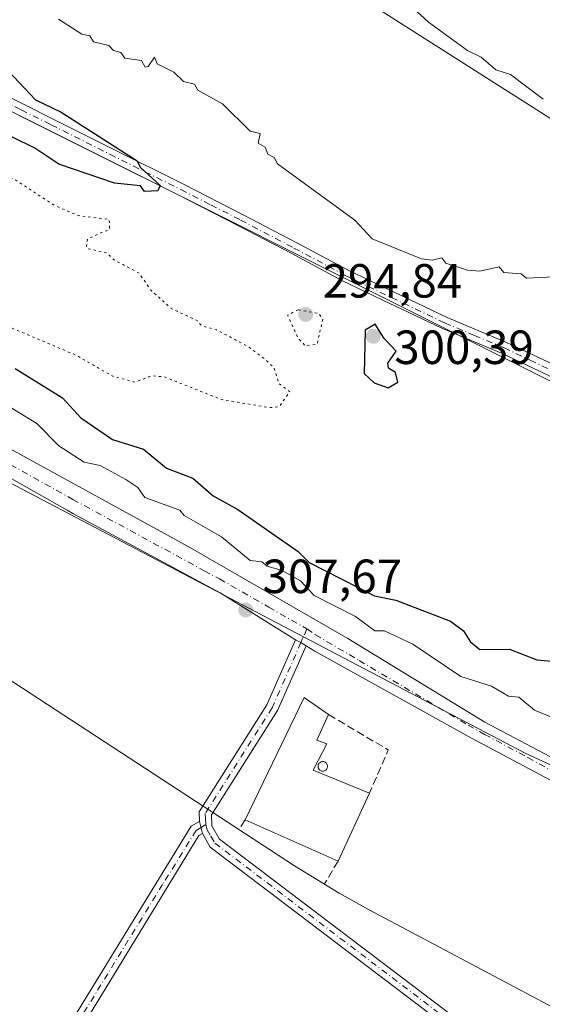
# Model space of a CAD drawing. Units: metres. Extents: x 589010 to 591029, y 4682755 to 4685072.
# Drawn here: x 589815 to 589924, y 4683167 to 4683373 of the extents above; entities that cross this region are included whole.
import ezdxf

# ---------------------------------------------------------------- set-up
doc = ezdxf.new("R2010")
doc.units = ezdxf.units.M
doc.header["$MEASUREMENT"] = 0
for name, pattern in [('DGN Style 3', [2.307223458686699, 1.648016756204785, -0.6592067024819142]), ('DGN Style 4', [2.6384748266838614, 1.318413404963828, -0.6592067024819142, 0.001648016756204785, -0.6592067024819142]), ('DGN Style 5', [1.1536117293433497, 0.4944050268614355, -0.6592067024819142])]:
    doc.linetypes.add(name, pattern=pattern)
for name, color, linetype, lineweight in [('Arbolado forestal CxS', 92, 'Continuous', 0), ('Camino Cxs', 7, 'Continuous', 0), ('Camino eje', 30, 'DGN Style 4', 13), ('Cultivos herbáceos CxS', 92, 'Continuous', 0), ('Curva de nivel maestra', 30, 'Continuous', 30), ('Curva de nivel normal', 30, 'Continuous', 0), ('Curva de nivel normal depresión', 30, 'DGN Style 5', 0), ('Edificación industrial Cxs', 135, 'Continuous', 13), ('Muro lineal', 1, 'DGN Style 3', 13), ('Pista no pavimentada Cxs', 111, 'Continuous', 0), ('Pista no pavimentada eje', 91, 'DGN Style 4', 0), ('Punto de cota en terreno', 7, 'Continuous', 0), ('Rótulo de punto de cota en terreno', 7, 'Continuous', 0), ('Silo Cxs', 1, 'Continuous', 0), ('Suelo desnudo CxS', 253, 'Continuous', 0)]:
    doc.layers.add(name, color=color, linetype=linetype, lineweight=lineweight)
doc.styles.add('Style-Arial', font='txt')

# ---------------------------------------------------------------- blocks, each defined once
blk = doc.blocks.new('5PATER')
at = {"layer": 'Arbolado forestal CxS', "linetype": 'Continuous', "lineweight": 0}
h = blk.add_hatch(color=51, dxfattribs=at)
edge = h.paths.add_edge_path()
edge.add_ellipse((0, 0), major_axis=(-0.1095731443231308, -0.1110710700762829), ratio=0.9994222409660322, start_angle=0, end_angle=360)

msp = doc.modelspace()

# ---------------------------------------------------------------- linework, layer by layer
at = {"layer": 'Arbolado forestal CxS', "color": 92, "linetype": 'Continuous', "lineweight": 0}
for points in [[(589698.5654999996, 4683473.515500001, 294.1021999999939), (589738.7823000001, 4683471.398700001, 288.9560999999958), (589948.3327000003, 4683338.0485, 290.0859000000055), (589933.5160999997, 4683293.5985, 297.2388999999966)], [(590435.1671000002, 4683020.547900001, 293.1481000000058), (590335.6835000003, 4683079.8147, 294.5959000000003), (590267.9501, 4683117.9147, 293.8785000000062), (590253.1333, 4683094.631300001, 296.2232999999979), (590130.3664999995, 4683168.7149, 298.6607999999979), (590100.7331999998, 4683213.164899999, 294.3420999999944), (590035.1162999999, 4683255.498299999, 293.4434000000037), (589933.5160999997, 4683293.5985, 297.2388999999966), (589948.3327000003, 4683338.0485, 290.0859000000055), (589738.7823000001, 4683471.398700001, 288.9560999999958)]]:
    msp.add_polyline3d(points, dxfattribs=at)
at = {"layer": 'Camino Cxs', "color": 7, "linetype": 'Continuous', "lineweight": 0, "extrusion": (0.06746258224733143, 0.1149024839037389, 0.9910833563274449), "elevation": 578215.3748973728, "flags": 128}
msp.add_lwpolyline([(1862498.640227776, -4298543.188905832), (1862499.908022181, -4298543.263205996), (1862501.160673675, -4298543.204666474)], dxfattribs=at)
at = {"layer": 'Camino Cxs', "color": 7, "linetype": 'Continuous', "lineweight": 0, "extrusion": (-0.01659398084353935, 0.071719747746653, 0.9972867780046624), "elevation": 326398.0077472511, "flags": 128}
msp.add_lwpolyline([(-1630347.89487855, -4417662.809017009), (-1630347.894878551, -4417665.43350291)], dxfattribs=at)
msp.add_lwpolyline([(-1630347.89487855, -4417662.809017009), (-1630347.894878551, -4417665.43350291)], dxfattribs=at)
at = {"layer": 'Camino Cxs', "color": 7, "linetype": 'Continuous', "lineweight": 0}
for points in [[(589809.8300999999, 4683358.2401, 301.7403000000049), (589822.2701000003, 4683352.020099999, 300.8087999999989), (589834.5500999996, 4683345.860099999, 299.9043999999994), (589849.4200999998, 4683338.450099999, 299.3019000000059), (589861.8901000004, 4683332.090100001, 298.9982000000018), (589873.0601000004, 4683326.2301, 298.6517000000022), (589883.6401000004, 4683320.600099999, 298.4527999999991), (589893.4301000005, 4683315.890100001, 298.2449000000051), (589904.5301000001, 4683310.610099999, 297.991399999999), (589916.9101, 4683305.4001, 297.7658999999985), (589927.9001000002, 4683300.210100001, 297.4179000000004)], [(589809.8300999999, 4683358.2401, 301.7403000000049), (589822.2701000003, 4683352.020099999, 300.8087999999989), (589834.5500999996, 4683345.860099999, 299.9043999999994), (589849.4200999998, 4683338.450099999, 299.3019000000059), (589861.8901000004, 4683332.090100001, 298.9982000000018), (589873.0601000004, 4683326.2301, 298.6517000000022), (589883.6401000004, 4683320.600099999, 298.4527999999991), (589893.4301000005, 4683315.890100001, 298.2449000000051), (589904.5301000001, 4683310.610099999, 297.991399999999), (589916.9101, 4683305.4001, 297.7658999999985), (589927.9001000002, 4683300.210100001, 297.4179000000004)], [(589926.7600999996, 4683297.9901, 297.4291999999987), (589915.8901000004, 4683303.110099999, 297.7739000000001), (589903.5000999998, 4683308.3301, 298.0724000000046), (589892.3501000004, 4683313.630100001, 298.3845000000001), (589882.5100999996, 4683318.370100001, 298.8228999999992), (589871.8901000004, 4683324.020099999, 299.0184000000008), (589860.7401000002, 4683329.870100001, 299.273199999996), (589848.3000999996, 4683336.220100001, 299.6312999999937), (589833.4301000005, 4683343.630100001, 300.4265000000014), (589821.1501000002, 4683349.790100001, 300.9560999999958), (589808.6601, 4683356.030099999, 301.5243999999948)], [(589926.7600999996, 4683297.9901, 297.4291999999987), (589915.8901000004, 4683303.110099999, 297.7739000000001), (589903.5000999998, 4683308.3301, 298.0724000000046), (589892.3501000004, 4683313.630100001, 298.3845000000001), (589882.5100999996, 4683318.370100001, 298.8228999999992), (589871.8901000004, 4683324.020099999, 299.0184000000008), (589860.7401000002, 4683329.870100001, 299.273199999996), (589848.3000999996, 4683336.220100001, 299.6312999999937), (589833.4301000005, 4683343.630100001, 300.4265000000014), (589821.1501000002, 4683349.790100001, 300.9560999999958), (589808.6601, 4683356.030099999, 301.5243999999948)], [(589852.7701000003, 4683205.2501, 308.5513000000064), (589852.6901000004, 4683207.2601, 308.5148000000045), (589866.8201000001, 4683229.600099999, 308.0362000000023), (589872.8397000004, 4683243.2367, 307.4910999999993)], [(589875.0053000003, 4683241.947100001, 307.4931999999972), (589869.0301000001, 4683228.420100001, 308.3076000000001), (589855.2200999996, 4683206.590100001, 309.2360000000044), (589855.3101000004, 4683204.3101, 309.2982000000048), (589856.9001000002, 4683201.5601, 309.5874999999942), (589956.3501000004, 4683126.090100001, 309.2786000000052), (590015.2701000003, 4683082.460100001, 309.5583000000042)], [(589853.3601000002, 4683202.700099999, 308.7445000000007), (589852.6288999999, 4683202.269300001, 308.5197000000044), (589825.2600999996, 4683157.450099999, 308.1925999999949), (589820.7500999998, 4683151.530099999, 308.0816999999952), (589817.9200999998, 4683145.350099999, 307.965400000001), (589803.5705000004, 4683121.7291, 307.8289999999979), (589801.4720999999, 4683123.099300001, 307.8411999999953), (589815.7001, 4683146.520099999, 307.9608000000007), (589818.5900999998, 4683152.8301, 308.0166000000027), (589823.1901000004, 4683158.870100001, 308.0984999999928), (589851.0000999998, 4683204.220100001, 308.4152999999933), (589852.7701000003, 4683205.2501, 308.5513000000064)], [(590013.7901, 4683080.440099999, 309.5152999999991), (589954.8501000004, 4683124.090100001, 309.2755999999936), (589854.9901000002, 4683199.870100001, 308.8570999999938), (589853.3601000002, 4683202.700099999, 308.7445000000007)]]:
    msp.add_polyline3d(points, dxfattribs=at)
for points in [[(589875.0053000003, 4683241.947100001, 307.4931999999972), (589869.0301000001, 4683228.420100001, 308.3076000000001), (589855.2200999996, 4683206.590100001, 309.2360000000044), (589855.3101000004, 4683204.3101, 309.2982000000048), (589856.9001000002, 4683201.5601, 309.5874999999942), (589956.3501000004, 4683126.090100001, 309.2786000000052), (590015.2701000003, 4683082.460100001, 309.5583000000042), (590013.7901, 4683080.440099999, 309.5152999999991), (589954.8501000004, 4683124.090100001, 309.2755999999936), (589854.9901000002, 4683199.870100001, 308.8570999999938), (589853.3601000002, 4683202.700099999, 308.7445000000007), (589852.7701000003, 4683205.2501, 308.5513000000064), (589852.6901000004, 4683207.2601, 308.5148000000045), (589866.8201000001, 4683229.600099999, 308.0362000000023), (589872.8397000004, 4683243.2367, 307.4910999999993), (589873.9493000006, 4683242.6525, 307.4833000000072)], [(589853.3601000002, 4683202.700099999, 308.7445000000007), (589852.6288999999, 4683202.269300001, 308.5197000000044), (589825.2600999996, 4683157.450099999, 308.1925999999949), (589820.7500999998, 4683151.530099999, 308.0816999999952), (589817.9200999998, 4683145.350099999, 307.965400000001), (589803.5705000004, 4683121.7291, 307.8289999999979), (589801.4720999999, 4683123.099300001, 307.8411999999953), (589815.7001, 4683146.520099999, 307.9608000000007), (589818.5900999998, 4683152.8301, 308.0166000000027), (589823.1901000004, 4683158.870100001, 308.0984999999928), (589851.0000999998, 4683204.220100001, 308.4152999999933), (589852.7701000003, 4683205.2501, 308.5513000000064)]]:
    msp.add_polyline3d(points, close=True, dxfattribs=at)
at = {"layer": 'Camino eje', "color": 30, "linetype": 'DGN Style 4', "lineweight": 13}
for points in [[(589809.2451, 4683357.1351, 301.6900000000023), (589815.4901000002, 4683354.015100001, 301.399900000004), (589821.7100999998, 4683350.905099999, 300.8899999999995), (589833.9901000002, 4683344.745100001, 300.1869000000006), (589848.8601000002, 4683337.335100001, 299.6064999999944), (589855.0950999996, 4683334.155099999, 299.5397999999986), (589861.3151000004, 4683330.9801, 299.1584000000003), (589872.4751000004, 4683325.1251, 298.8641000000061), (589883.0751, 4683319.485099999, 298.6355999999942), (589887.9951, 4683317.1151, 298.4318999999959), (589892.8901000004, 4683314.7601, 298.3084999999992), (589904.0151000004, 4683309.470100001, 298.0271999999969), (589910.2100999998, 4683306.860099999, 297.9109000000026), (589916.4001000002, 4683304.255100001, 297.7592000000004), (589921.8350999998, 4683301.6951, 297.5271999999969), (589927.3300999999, 4683299.100099999, 297.4327999999951)], [(589875.2011000002, 4683245.4879, 307.4324999999953), (589874.2949000001, 4683243.4649, 307.4747000000062), (589873.9493000006, 4683242.6525, 307.4833000000072), (589867.9250999996, 4683229.0101, 308.0840000000026), (589853.9550999999, 4683206.925100001, 308.873900000006), (589853.9951, 4683205.920100001, 308.8965999999928), (589854.0761000002, 4683204.624299999, 308.9348999999929)], [(589854.0761000002, 4683204.624299999, 308.9348999999929), (589853.0651000004, 4683203.975099999, 308.6465000000026), (589852.0401, 4683203.377499999, 308.4670000000042), (589845.0151000004, 4683192.065099999, 308.2684000000008), (589824.2251000004, 4683158.1601, 308.1487000000052), (589819.6700999998, 4683152.1801, 308.0510999999969), (589816.8101000004, 4683145.9351, 307.9624999999942), (589802.5213000001, 4683122.4143, 307.8105000000069)], [(589854.0761000002, 4683204.624299999, 308.9348999999929), (589854.3350999998, 4683203.505100001, 309.0241999999998), (589855.1300999997, 4683202.130100001, 309.2186999999976), (589855.9451000001, 4683200.715100001, 309.1864999999962), (589955.6001000004, 4683125.090100001, 309.2774000000064), (589985.0701000001, 4683103.265100001, 309.3585000000021), (590015.5343000004, 4683080.706300001, 309.5402000000031)]]:
    msp.add_polyline3d(points, dxfattribs=at)
at = {"layer": 'Cultivos herbáceos CxS', "color": 92, "linetype": 'Continuous', "lineweight": 0}
for points in [[(589447.0908000004, 4683474.197699999, 308.6628999999957), (589467.8534000004, 4683461.750700001, 308.4421000000002), (589544.6728999997, 4683401.885600001, 307.9140999999945), (589545.8578000005, 4683400.9694, 307.9360000000015), (589556.4960000003, 4683393.346100001, 308.0889000000025), (589560.0152000003, 4683391.047700001, 308.1475999999966), (589684.7317000004, 4683311.4542, 307.8809999999939), (589688.0952000003, 4683309.307700001, 307.8877999999968), (589695.2385, 4683304.9564, 307.8251000000019), (589789.7483999999, 4683250.061799999, 308.0065000000032), (589872.5717000002, 4683195.979800001, 308.6027999999933), (589881.9199999999, 4683190.2349, 308.3929999999964), (589888.0711000003, 4683186.826300001, 308.3527000000031), (589939.2858999996, 4683159.6118, 308.9336000000039), (590011.5163000004, 4683113.798000001, 309.6995000000024), (590018.6399999997, 4683109.4849, 309.6584000000003), (590021.8337000003, 4683107.6799, 309.6652999999933), (590064.2007999998, 4683084.244700001, 309.739499999996), (590094.1206, 4683067.4564, 308.9731999999931), (590124.6765000002, 4683049.400900001, 309.2682999999961)], [(589698.5654999996, 4683473.515500001, 294.1021999999939), (589738.7823000001, 4683471.398700001, 288.9560999999958), (589948.3327000003, 4683338.0485, 290.0859000000055), (589933.5160999997, 4683293.5985, 297.2388999999966)], [(589618.1321, 4683410.0153, 307.0359000000026), (589618.1321, 4683397.315300001, 307.2437000000064), (589791.6990999999, 4683287.248299999, 307.4323000000004), (589920.8158999998, 4683219.514900001, 307.6904000000068), (590030.8828999996, 4683168.7149, 309.1867999999959), (590100.7331999998, 4683126.3815, 309.0332000000053)], [(589652.6233999999, 4683399.6679, 306.0893999999971), (589660.4654999999, 4683397.315300001, 305.5331000000006), (589707.0323000001, 4683384.615300001, 304.3034999999945), (589745.1322999997, 4683384.615300001, 303.7731000000058), (589798.0491000004, 4683361.331900001, 301.6892999999982), (589933.5160999997, 4683293.5985, 297.2388999999966)], [(589791.6990999999, 4683287.248299999, 307.4323000000004), (589920.8158999998, 4683219.514900001, 307.6904000000068), (590030.8828999996, 4683168.7149, 309.1867999999959), (590100.7331999998, 4683126.3815, 309.0332000000053), (590119.4995999997, 4683114.418199999, 309.0179000000062), (590160.5100999996, 4683088.621300001, 308.3708000000042), (590124.6765000002, 4683049.400900001, 309.2682999999961), (590094.1206, 4683067.4564, 308.9731999999931), (590064.2007999998, 4683084.244700001, 309.739499999996), (590021.8337000003, 4683107.6799, 309.6652999999933), (590018.6399999997, 4683109.4849, 309.6584000000003), (590011.5163000004, 4683113.798000001, 309.6995000000024), (589939.2858999996, 4683159.6118, 308.9336000000039), (589888.0711000003, 4683186.826300001, 308.3527000000031), (589881.9199999999, 4683190.2349, 308.3929999999964), (589872.5717000002, 4683195.979800001, 308.6027999999933), (589789.7483999999, 4683250.061799999, 308.0065000000032)]]:
    msp.add_polyline3d(points, dxfattribs=at)
msp.add_polyline3d([(589933.5160999997, 4683293.5985, 297.2388999999966), (589798.0491000004, 4683361.331900001, 301.6892999999982), (589745.1322999997, 4683384.615300001, 303.7731000000058), (589707.0323000001, 4683384.615300001, 304.3034999999945), (589660.4654999999, 4683397.315300001, 305.5331000000006), (589652.6233999999, 4683399.6679, 306.0893999999971), (589698.5654999996, 4683473.515500001, 294.1021999999939), (589738.7823000001, 4683471.398700001, 288.9560999999958), (589948.3327000003, 4683338.0485, 290.0859000000055)], close=True, dxfattribs=at)
at = {"layer": 'Curva de nivel maestra', "color": 30, "linetype": 'Continuous', "lineweight": 30, "elevation": 300, "flags": 128}
for points in [[(589811.6500000004, 4683363.350099999), (589818.4400000004, 4683356.140100001), (589823.8499999996, 4683353.550100001), (589839.6799999997, 4683343.390100001), (589840.3200000003, 4683342.030099999), (589844.5199999996, 4683338.2301), (589844.0300000003, 4683337.0701), (589841.2400000002, 4683336.950099999), (589840.4299999997, 4683338.140100001), (589834.9699999997, 4683338.6801), (589823.3600000005, 4683342.6501), (589818.3200000003, 4683346.030099999), (589808.9100000003, 4683350.620100001)], [(589892.1799999997, 4683295.9001), (589894.2100000001, 4683297.0701), (589893.7000000002, 4683299.0701), (589892.2599999999, 4683299.9801), (589892.1100000005, 4683301.0701), (589893.8600000005, 4683303.5801), (589891.3499999996, 4683306.2401), (589889.4900000002, 4683309.210100001), (589887.3499999996, 4683307.9801), (589887.1799999997, 4683298.9001), (589889.2400000002, 4683296.960100001), (589892.1799999997, 4683295.9001)], [(589814.2199999997, 4683299.9301), (589824.1200000001, 4683293.8301), (589827.9199999999, 4683289.630100001), (589834.54, 4683285.0801), (589841.0199999996, 4683283.0801), (589845.8200000003, 4683279.0801), (589851.3200000003, 4683277.040100001), (589855.5999999996, 4683273.3201), (589860.7199999997, 4683270.440099999), (589873.3499999996, 4683261.6801), (589875.6500000004, 4683259.380100001), (589889.3499999996, 4683252.420100001), (589893.79, 4683251.520099999), (589905.2400000002, 4683247.0801), (589907.9400000004, 4683245.0801), (589909.3499999996, 4683242.840100001), (589911.3499999996, 4683241.190099999), (589917.5099999999, 4683241.2401), (589923.2800000003, 4683239.0101), (589929.3399999999, 4683238.470100001)]]:
    msp.add_lwpolyline(points, dxfattribs=at)
at = {"layer": 'Curva de nivel normal', "color": 30, "linetype": 'Continuous', "lineweight": 0, "flags": 128}
for points, elevation in [([(589897.3499999996, 4683375.380100001), (589900.6200000001, 4683372.3301), (589908.7400000002, 4683366.450099999), (589911.6100000005, 4683365.0601), (589914.6600000003, 4683362.370100001), (589917.7300000004, 4683361.440099999), (589924.5700000003, 4683356.280099999)], 290), ([(589823.29, 4683372.9901), (589828.1600000003, 4683369.860099999), (589829.7800000003, 4683369.4801), (589830.5499999998, 4683368.2501), (589833.7999999998, 4683367.5001), (589834.7400000002, 4683366.440099999), (589836.3099999996, 4683366.0101), (589837.0999999996, 4683364.800100001), (589840.6100000005, 4683364.3101), (589841.3600000005, 4683362.9301), (589842.0300000003, 4683363.0601), (589843.3600000005, 4683365.0601), (589843.9199999999, 4683363.620100001), (589847.3600000005, 4683361.9101), (589849.3600000005, 4683359.920100001), (589851.6799999997, 4683359.380100001), (589852.4199999999, 4683358.120100001), (589857.5499999998, 4683355.2501), (589863.3600000005, 4683349.540100001), (589865.3899999997, 4683349.100099999), (589865, 4683347.0701), (589866.4699999997, 4683346.1801), (589867.0099999999, 4683344.720100001), (589868.3200000003, 4683344.030099999), (589869.04, 4683342.7601), (589885.2300000004, 4683330.950099999), (589888.8600000005, 4683327.0701), (589899.1500000004, 4683322.870100001), (589901.3499999996, 4683322.590100001), (589903.3899999997, 4683323.110099999), (589904.2199999997, 4683321.940099999), (589908.75, 4683320.470100001), (589911.3499999996, 4683320.280099999), (589915.3499999996, 4683321.1601), (589916.3200000003, 4683320.040100001), (589919.9800000004, 4683319.700099999), (589921.0800000001, 4683318.800100001), (589926.8600000005, 4683319.0701)], 295.0000000000001), ([(589809.3600000005, 4683294.1801), (589818.7400000002, 4683288.460100001), (589823.3600000005, 4683283.780099999), (589828.6299999999, 4683280.350099999), (589831.9400000004, 4683279.6601), (589837.3600000005, 4683276.7401), (589839.8200000003, 4683275.0801), (589841.2800000003, 4683273.0001), (589848.5999999996, 4683270.3201), (589849.5, 4683269.220100001), (589857.3600000005, 4683264.7301), (589863.3600000005, 4683259.8201), (589865.79, 4683259.5101), (589866.8899999997, 4683258.610099999), (589870, 4683257.7301), (589873.8399999999, 4683255.5701), (589876.7400000002, 4683252.470100001), (589885.3499999996, 4683248.100099999), (589889.3899999997, 4683245.120100001), (589891.3899999997, 4683245.0801), (589897.3499999996, 4683242.3301), (589907.3499999996, 4683235.5601), (589913.7699999996, 4683233.5001), (589917.3499999996, 4683231.4001), (589919.4600000001, 4683231.190099999), (589922.79, 4683228.530099999), (589927.04, 4683226.780099999)], 305)]:
    msp.add_lwpolyline(points, dxfattribs=dict(at, elevation=elevation))
at = {"layer": 'Curva de nivel normal depresión', "color": 30, "linetype": 'DGN Style 5', "lineweight": 0, "elevation": 295, "flags": 128}
for points in [[(589723.3799999999, 4683372.0101), (589717.8099999996, 4683371.4901), (589711.3799999999, 4683369.170100001), (589711.0499999998, 4683367.0601), (589712.0599999996, 4683365.7401), (589721.3799999999, 4683357.300100001), (589724.4000000004, 4683356.0801), (589736.3499999996, 4683348.040100001), (589743.5300000003, 4683345.220100001), (589750.3600000005, 4683341.0701), (589756.4400000004, 4683336.140100001), (589766.1600000003, 4683333.860099999), (589775.7199999997, 4683329.420100001), (589787.3700000001, 4683326.3301), (589791.4600000001, 4683323.1601), (589788.6799999997, 4683321.0701), (589791.04, 4683319.0701), (589802.0499999998, 4683315.7501), (589805.0300000003, 4683313.0701), (589810.1299999999, 4683309.840100001), (589826.9900000002, 4683302.700099999), (589834.5999999996, 4683298.3101), (589839.3600000005, 4683297.0701), (589842.7400000002, 4683298.450099999), (589845.3600000005, 4683298.190099999), (589857.3600000005, 4683293.440099999), (589867.3600000005, 4683291.770099999), (589869.3499999996, 4683291.920100001), (589871.6200000001, 4683295.0701), (589869.3499999996, 4683296.7601), (589868.3499999996, 4683300.0701), (589866.2800000003, 4683301.9901), (589862.8499999996, 4683304.5601), (589856.3099999996, 4683308.020099999), (589853.1699999999, 4683308.880100001), (589852.2300000004, 4683309.940099999), (589846.7999999998, 4683312.5101), (589842.5899999999, 4683316.300100001), (589840.1399999997, 4683319.850099999), (589834.9199999999, 4683322.630100001), (589833.3600000005, 4683324.100099999), (589829.0899999999, 4683325.0701), (589829.3600000005, 4683327.0701), (589833.9600000001, 4683329.0701), (589833.8799999999, 4683331.0701), (589827.3600000005, 4683331.9301), (589822.3600000005, 4683334.0701), (589813.8600000005, 4683339.5701), (589807.0800000001, 4683342.790100001), (589801.3700000001, 4683346.470100001), (589793.3700000001, 4683348.9001), (589783.3700000001, 4683355.300100001), (589775.6200000001, 4683359.3101), (589763.3700000001, 4683363.140100001), (589755.2599999999, 4683366.950099999), (589747.3700000001, 4683369.5001), (589734.3399999999, 4683370.020099999), (589723.3799999999, 4683372.0101)], [(589873.3499999996, 4683312.2301), (589871.1600000003, 4683311.0701), (589873.3499999996, 4683306.3201), (589874.9100000003, 4683304.630100001), (589877.3499999996, 4683305.0701), (589877.9000000004, 4683307.620100001), (589878.5099999999, 4683310.2301), (589877.7000000002, 4683311.420100001), (589873.3499999996, 4683312.2301)]]:
    msp.add_lwpolyline(points, dxfattribs=at)
at = {"layer": 'Edificación industrial Cxs', "color": 135, "linetype": 'Continuous', "lineweight": 13, "elevation": 312.2693, "flags": 128}
msp.add_lwpolyline([(589888.2801000001, 4683211.1801), (589881.6901000004, 4683196.940099999), (589862.2801000001, 4683205.5701), (589874.6201, 4683231.1501), (589879.7100999998, 4683227.600099999), (589877.2600999996, 4683222.2601), (589879.3501000004, 4683221.460100001), (589876.4801000003, 4683215.9301)], close=True, dxfattribs=at)
at = {"layer": 'Edificación industrial Cxs', "color": 135, "linetype": 'Continuous', "lineweight": 13, "extrusion": (-0.04537683344972082, 0.1504525363836871, 0.9875753020817156), "elevation": 678141.9248100944, "flags": 128}
msp.add_lwpolyline([(-1917034.829042457, -4259747.998711337), (-1917054.029748059, -4259769.189129086), (-1917057.877849342, -4259764.259334303)], dxfattribs=at)
at = {"layer": 'Edificación industrial Cxs', "color": 135, "linetype": 'Continuous', "lineweight": 13, "extrusion": (0.02650718382855919, 0.0572780421440983, 0.9980063101471943), "elevation": 284190.3926450067, "flags": 128}
msp.add_lwpolyline([(1431548.901361615, -4488912.875071461), (1431548.901361615, -4488897.152782847)], dxfattribs=at)
at = {"layer": 'Edificación industrial Cxs', "color": 135, "linetype": 'Continuous', "lineweight": 13, "extrusion": (0.05009010093844326, -0.02227086919797698, 0.998496364626904), "elevation": -74441.54234802772, "flags": 128}
msp.add_lwpolyline([(4518937.599095667, 1361600.351342367), (4518937.599095668, 1361621.625388114)], dxfattribs=at)
at = {"layer": 'Edificación industrial Cxs', "color": 135, "linetype": 'Continuous', "lineweight": 13}
msp.add_polyline3d([(589879.7100999998, 4683227.600099999, 309.1686000000045), (589877.2600999996, 4683222.2601, 310.2694999999949), (589879.3501000004, 4683221.460100001, 309.9413000000059), (589876.4801000003, 4683215.9301, 312.2692999999999), (589888.2801000001, 4683211.1801, 309.5654000000068)], dxfattribs=at)
at = {"layer": 'Muro lineal', "color": 1, "linetype": 'DGN Style 3', "lineweight": 13, "extrusion": (0.1339415281482441, 0.09374786515187339, 0.9865449836762537), "elevation": 518356.9880555838, "flags": 128}
msp.add_lwpolyline([(3498553.651726791, -3126021.001406478), (3498540.419009506, -3126027.066607532), (3498535.285231903, -3126018.574347404)], dxfattribs=at)
at = {"layer": 'Muro lineal', "color": 1, "linetype": 'DGN Style 3', "lineweight": 13, "extrusion": (-0.1760801063185315, -0.2749558582651725, 0.9451957850966737), "elevation": -1391243.179835987, "flags": 128}
msp.add_lwpolyline([(-2028866.539807944, 4028460.623697323), (-2028866.539807944, 4028458.073346507)], dxfattribs=at)
at = {"layer": 'Muro lineal', "color": 1, "linetype": 'DGN Style 3', "lineweight": 13, "extrusion": (-0.153776363608176, -0.2586238841335753, 0.953659539118185), "elevation": -1301600.277760708, "flags": 128}
msp.add_lwpolyline([(-1886442.234611934, 4126435.083329059), (-1886442.234611934, 4126429.215361494)], dxfattribs=at)
at = {"layer": 'Pista no pavimentada Cxs', "color": 111, "linetype": 'Continuous', "lineweight": 0, "extrusion": (0.06746258224733143, 0.1149024839037389, 0.9910833563274449), "elevation": 578215.3748973728, "flags": 128}
msp.add_lwpolyline([(1862498.640227776, -4298543.188905832), (1862499.908022181, -4298543.263205996), (1862501.160673675, -4298543.204666474)], dxfattribs=at)
at = {"layer": 'Pista no pavimentada Cxs', "color": 111, "linetype": 'Continuous', "lineweight": 0}
for points in [[(589872.8397000004, 4683243.2367, 307.4910999999993), (589857.0422999999, 4683253.0397, 307.6392000000051), (589826.2934999998, 4683269.615900001, 307.8696000000054), (589825.0773, 4683270.2919, 307.8873000000021), (589796.9599000001, 4683286.182499999, 307.6581000000006), (589791.7720999997, 4683289.0735, 307.551999999996)], [(590062.1551000001, 4683146.945599999, 309.0648999999976), (590057.4446, 4683149.9891, 309.0712000000058), (590052.6245999997, 4683153.103499999, 309.0872999999993), (590049.6174999997, 4683155.046399999, 309.108699999997), (590044.1231000006, 4683158.5965, 309.1554000000033), (590023.8797000004, 4683170.774900001, 309.2578000000067), (590004.3636999996, 4683179.556100001, 309.3545000000013), (589999.9281000001, 4683181.461300001, 309.2495000000054), (589980.7858999996, 4683189.0415, 309.0924999999988), (589978.5559, 4683189.947100001, 309.0878999999986), (589954.7094999999, 4683200.291300001, 308.6445999999996), (589930.5661000004, 4683211.501700001, 307.8319000000047), (589909.5604999998, 4683222.6777, 307.4906999999948), (589876.8800999997, 4683240.867900001, 307.5043000000005), (589875.0053000003, 4683241.947100001, 307.4931999999972), (589873.9493000006, 4683242.6525, 307.4833000000072), (589872.8397000004, 4683243.2367, 307.4910999999993), (589857.0422999999, 4683253.0397, 307.6392000000051), (589826.2934999998, 4683269.615900001, 307.8696000000054), (589825.0773, 4683270.2919, 307.8873000000021), (589796.9599000001, 4683286.182499999, 307.6581000000006)], [(589811.6394999997, 4683284.011299999, 307.4141999999993), (589850.3982999995, 4683262.7213, 307.2609999999986), (589883.7345000004, 4683243.4531, 307.1100000000006), (589912.4071000004, 4683225.995300001, 307.5926999999938), (589932.1640999997, 4683215.514900001, 308.4201999999932), (589958.2062999997, 4683203.4507, 309.0378000000055), (589981.2609000001, 4683193.3695, 308.607600000003), (590005.9873000003, 4683184.110099999, 309.883799999996), (590017.7364999996, 4683179.102499999, 309.7807999999932), (590029.2125000004, 4683173.4965, 309.2468999999983), (590040.6316999998, 4683167.161499999, 309.1203999999998), (590049.4046999998, 4683161.4221, 309.0160000000033), (590062.4439000003, 4683152.867699999, 309.037599999996), (590086.2287, 4683138.463099999, 308.9305000000023), (590104.6941000001, 4683126.892700001, 309.2070999999996), (590135.9326999999, 4683105.664100001, 309.3953000000038), (590159.4508999996, 4683090.608700001, 308.921199999997), (590173.0768999998, 4683080.101299999, 308.1784999999945), (590186.2911, 4683069.080900001, 307.5326000000059), (590188.3221000005, 4683067.3095, 307.1462999999931), (590201.3271000005, 4683055.164100001, 306.2293000000063), (590211.5050999997, 4683045.2733, 305.1796999999933), (590221.0853000004, 4683035.8115, 305.0561000000016), (590226.3047000002, 4683031.624299999, 304.7860999999975)], [(589811.6394999997, 4683284.011299999, 307.4141999999993), (589850.3982999995, 4683262.7213, 307.2609999999986), (589883.7345000004, 4683243.4531, 307.1100000000006), (589912.4071000004, 4683225.995300001, 307.5926999999938), (589932.1640999997, 4683215.514900001, 308.4201999999932), (589958.2062999997, 4683203.4507, 309.0378000000055), (589981.2609000001, 4683193.3695, 308.607600000003), (590005.9873000003, 4683184.110099999, 309.883799999996), (590017.7364999996, 4683179.102499999, 309.7807999999932), (590029.2125000004, 4683173.4965, 309.2468999999983), (590040.6316999998, 4683167.161499999, 309.1203999999998), (590049.4046999998, 4683161.4221, 309.0160000000033), (590062.4439000003, 4683152.867699999, 309.037599999996), (590086.2287, 4683138.463099999, 308.9305000000023), (590104.6941000001, 4683126.892700001, 309.2070999999996), (590135.9326999999, 4683105.664100001, 309.3953000000038), (590159.4508999996, 4683090.608700001, 308.921199999997), (590173.0768999998, 4683080.101299999, 308.1784999999945), (590186.2911, 4683069.080900001, 307.5326000000059), (590188.3221000005, 4683067.3095, 307.1462999999931), (590201.3271000005, 4683055.164100001, 306.2293000000063), (590211.5050999997, 4683045.2733, 305.1796999999933), (590221.0853000004, 4683035.8115, 305.0561000000016), (590226.3047000002, 4683031.624299999, 304.7860999999975)], [(590049.6174999997, 4683155.046399999, 309.108699999997), (590044.1231000006, 4683158.5965, 309.1554000000033), (590023.8797000004, 4683170.774900001, 309.2578000000067), (590004.3636999996, 4683179.556100001, 309.3545000000013), (589999.9281000001, 4683181.461300001, 309.2495000000054), (589980.7858999996, 4683189.0415, 309.0924999999988), (589978.5559, 4683189.947100001, 309.0878999999986), (589954.7094999999, 4683200.291300001, 308.6445999999996), (589930.5661000004, 4683211.501700001, 307.8319000000047), (589909.5604999998, 4683222.6777, 307.4906999999948), (589876.8800999997, 4683240.867900001, 307.5043000000005), (589875.0053000003, 4683241.947100001, 307.4931999999972)]]:
    msp.add_polyline3d(points, dxfattribs=at)
at = {"layer": 'Pista no pavimentada eje', "color": 91, "linetype": 'DGN Style 4', "lineweight": 0}
for points in [[(589789.4615000002, 4683292.895099999, 307.5354999999981), (589790.1577000003, 4683292.4101, 307.582699999999), (589792.5724999999, 4683291.213300001, 307.6515999999974), (589794.3909, 4683290.239499999, 307.617499999993), (589796.9407000003, 4683288.892700001, 307.5445999999938), (589803.6771, 4683285.1273, 307.5957999999956), (589826.2373000003, 4683272.579700001, 307.5298999999941), (589850.3397000004, 4683259.511499999, 307.4890000000014), (589853.7287, 4683257.649900001, 307.4784999999974), (589856.9117000002, 4683255.9307, 307.5966000000044), (589867.2295000004, 4683250.051700001, 307.4556000000011), (589869.5774999997, 4683248.655900001, 307.3883999999962), (589875.2011000002, 4683245.4879, 307.4324999999953)], [(589875.2011000002, 4683245.4879, 307.4324999999953), (589876.9562999997, 4683244.269300001, 307.4196999999986), (589886.1069, 4683238.897100001, 307.4272000000055), (589908.8960999995, 4683225.382099999, 307.5414000000019), (589912.3361000001, 4683223.448899999, 307.4830999999977), (589921.3614999996, 4683218.590299999, 307.710699999996), (589927.4943000004, 4683215.184699999, 307.8632999999973)]]:
    msp.add_polyline3d(points, dxfattribs=at)
at = {"layer": 'Silo Cxs', "color": 1, "linetype": 'Continuous', "lineweight": 0, "elevation": 311.7670000000074, "flags": 128}
msp.add_lwpolyline([(589878.6902999999, 4683215.7685), (589878.5166999997, 4683215.7533), (589878.3430000005, 4683215.7685), (589878.1747000003, 4683215.8136), (589878.0166999997, 4683215.8873), (589877.8739, 4683215.987199999), (589877.7506999997, 4683216.110500001), (589877.6507000001, 4683216.2533), (589877.5769999997, 4683216.4113), (589877.5318999998, 4683216.579600001), (589877.5166999997, 4683216.7533), (589877.5318999998, 4683216.926899999), (589877.5769999997, 4683217.0953), (589877.6507000001, 4683217.2532), (589877.7506999997, 4683217.396000001), (589877.8739, 4683217.519300001), (589878.0166999997, 4683217.619200001), (589878.1747000003, 4683217.6929), (589878.3431000002, 4683217.738), (589878.5166999997, 4683217.7532), (589878.6902999999, 4683217.738), (589878.8586999997, 4683217.6929), (589879.0166999997, 4683217.619200001), (589879.1595000001, 4683217.519200001), (589879.2827000003, 4683217.396000001), (589879.3827000001, 4683217.2532), (589879.4562999997, 4683217.0952), (589879.5015000004, 4683216.926899999), (589879.5165999997, 4683216.7532), (589879.5014000004, 4683216.579600001), (589879.4562999997, 4683216.4112), (589879.3827000001, 4683216.2532), (589879.2827000003, 4683216.110500001), (589879.1594000002, 4683215.987199999), (589879.0165999997, 4683215.8872), (589878.8586999997, 4683215.8136)], close=True, dxfattribs=at)
at = {"layer": 'Silo Cxs', "color": 1, "linetype": 'Continuous', "lineweight": 0}
msp.add_polyline3d([(589878.6902999999, 4683215.7685, 311.5225000000065), (589878.5166999997, 4683215.7533, 311.6064000000042), (589878.3430000005, 4683215.7685, 311.6741999999941), (589878.1747000003, 4683215.8136, 311.7243000000017), (589878.0166999997, 4683215.8873, 311.7554999999993), (589877.8739, 4683215.987199999, 311.7670000000071), (589877.7506999997, 4683216.110500001, 311.758600000001), (589877.6507000001, 4683216.2533, 311.7307000000001), (589877.5769999997, 4683216.4113, 311.6837999999989), (589877.5318999998, 4683216.579600001, 311.6193000000058), (589877.5166999997, 4683216.7533, 311.5385999999999), (589877.5318999998, 4683216.926899999, 311.4440000000032), (589877.5769999997, 4683217.0953, 311.3377999999939), (589877.6507000001, 4683217.2532, 311.2229999999981), (589877.7506999997, 4683217.396000001, 311.1027000000031), (589877.8739, 4683217.519300001, 310.9870999999985), (589878.0166999997, 4683217.619200001, 310.9018999999971), (589878.1747000003, 4683217.6929, 310.8156000000017), (589878.3431000002, 4683217.738, 310.7301000000007), (589878.5166999997, 4683217.7532, 310.6472000000067), (589878.6902999999, 4683217.738, 310.5684999999939), (589878.8586999997, 4683217.6929, 310.4953999999998), (589879.0166999997, 4683217.619200001, 310.4293000000035), (589879.1595000001, 4683217.519200001, 310.3715999999986), (589879.2827000003, 4683217.396000001, 310.3712999999989), (589879.3827000001, 4683217.2532, 310.4021999999969), (589879.4562999997, 4683217.0952, 310.4545999999973), (589879.5015000004, 4683216.926899999, 310.5265999999974), (589879.5165999997, 4683216.7532, 310.6157999999996), (589879.5014000004, 4683216.579600001, 310.7189000000071), (589879.4562999997, 4683216.4112, 310.8325999999943), (589879.3827000001, 4683216.2532, 310.9529000000039), (589879.2827000003, 4683216.110500001, 311.0760000000009), (589879.1594000002, 4683215.987199999, 311.1981999999989), (589879.0165999997, 4683215.8872, 311.315499999997), (589878.8586999997, 4683215.8136, 311.4245999999985), (589878.6902999999, 4683215.7685, 311.5225000000065)], dxfattribs=at)
at = {"layer": 'Suelo desnudo CxS', "color": 253, "linetype": 'Continuous', "lineweight": 0}
msp.add_polyline3d([(589652.6233999999, 4683399.6679, 306.0893999999971), (589660.4654999999, 4683397.315300001, 305.5331000000006), (589707.0323000001, 4683384.615300001, 304.3034999999945), (589745.1322999997, 4683384.615300001, 303.7731000000058), (589798.0491000004, 4683361.331900001, 301.6892999999982), (589933.5160999997, 4683293.5985, 297.2388999999966), (590035.1162999999, 4683255.498299999, 293.4434000000037), (590100.7331999998, 4683213.164899999, 294.3420999999944), (590130.3664999995, 4683168.7149, 298.6607999999979), (590114.6777999997, 4683146.302400001, 305.2994000000036), (590100.7331999998, 4683126.3815, 309.0332000000053), (590030.8828999996, 4683168.7149, 309.1867999999959), (589920.8158999998, 4683219.514900001, 307.6904000000068), (589791.6990999999, 4683287.248299999, 307.4323000000004), (589618.1321, 4683397.315300001, 307.2437000000064), (589618.1321, 4683410.0153, 307.0359000000026)], close=True, dxfattribs=at)
for points in [[(589618.1321, 4683410.0153, 307.0359000000026), (589618.1321, 4683397.315300001, 307.2437000000064), (589791.6990999999, 4683287.248299999, 307.4323000000004), (589920.8158999998, 4683219.514900001, 307.6904000000068), (590030.8828999996, 4683168.7149, 309.1867999999959), (590100.7331999998, 4683126.3815, 309.0332000000053)], [(589652.6233999999, 4683399.6679, 306.0893999999971), (589660.4654999999, 4683397.315300001, 305.5331000000006), (589707.0323000001, 4683384.615300001, 304.3034999999945), (589745.1322999997, 4683384.615300001, 303.7731000000058), (589798.0491000004, 4683361.331900001, 301.6892999999982), (589933.5160999997, 4683293.5985, 297.2388999999966)]]:
    msp.add_polyline3d(points, dxfattribs=at)

# ---------------------------------------------------------------- block references
at = {"layer": 'Punto de cota en terreno', "color": 7, "linetype": 'Continuous', "lineweight": 0, "xscale": 10, "yscale": 10, "zscale": 10}
for p in [(589874.9500000002, 4683311.24, 294.8399999999965), (589889.0499999998, 4683306.680000001, 300.3899999999995), (589862.4000000004, 4683249.460000001, 307.6699999999983)]:
    msp.add_blockref('5PATER', p, dxfattribs=at)

# ---------------------------------------------------------------- texts
at = {"layer": 'Rótulo de punto de cota en terreno', "color": 7, "linetype": 'Continuous', "lineweight": 0, "style": 'Style-Arial'}
for s, p in [('294,84', (589878.4778000005, 4683314.7678)), ('300,39', (589893.4596999995, 4683300.8771)), ('307,67', (589865.9277999997, 4683252.9878))]:
    msp.add_text(s, height=7.000000000000002, dxfattribs=at).set_placement(p)

doc.saveas('drawing.dxf')
